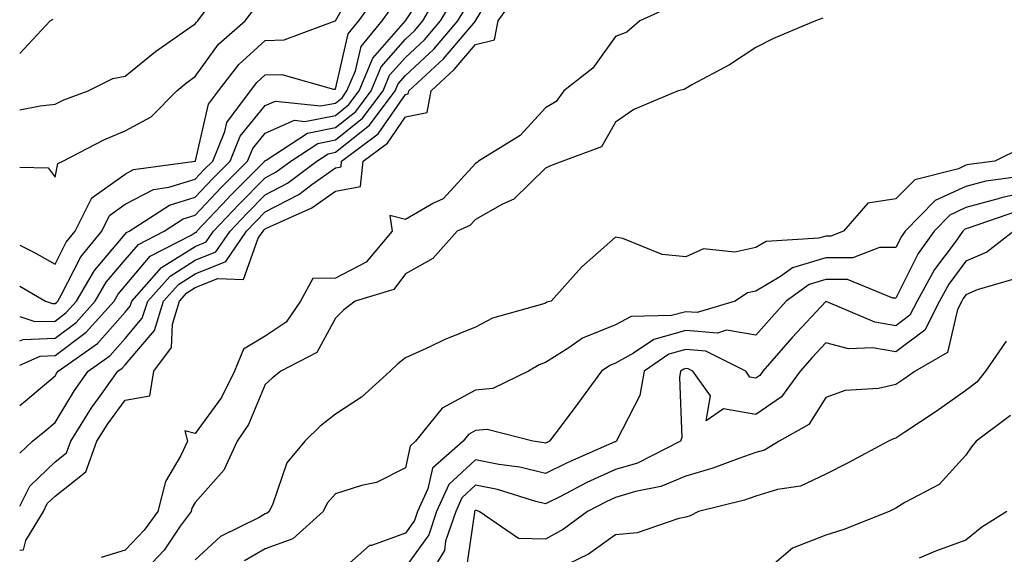
# Model space of a CAD drawing. Units: inches. Extents: x 1034483 to 1037123, y 7221338 to 7223978.
# Drawn here: x 1034483 to 1034624, y 7221556 to 7221632 of the extents above; entities that cross this region are included whole.
import ezdxf

# ---------------------------------------------------------------- set-up
doc = ezdxf.new("R2010")
doc.units = ezdxf.units.IN
doc.header["$MEASUREMENT"] = 0
doc.layers.add('Contour_10347221', color=7, linetype='Continuous', true_color=0xee8250)

msp = doc.modelspace()

# ---------------------------------------------------------------- linework, layer by layer
at = {"layer": 'Contour_10347221'}
for points in [[(1034483, 7221599.9, 2877), (1034485.04, 7221598.91, 2877), (1034488.05, 7221597.21, 2877), (1034489.63, 7221600.34, 2877), (1034490.94, 7221601.92, 2877), (1034493.28, 7221606.69, 2877), (1034498.05, 7221610.06, 2877), (1034499.26, 7221610.71, 2877), (1034508.03, 7221611.9, 2877), (1034508.05, 7221611.9, 2877), (1034508.05, 7221611.92, 2877), (1034508.07, 7221611.92, 2877), (1034508.09, 7221611.96, 2877), (1034509.94, 7221620.03, 2877), (1034511.37, 7221621.92, 2877), (1034514.26, 7221625.71, 2877), (1034518.05, 7221629.11, 2877), (1034520.76, 7221629.21, 2877), (1034528.01, 7221631.92, 2877), (1034528.03, 7221631.94, 2877), (1034528.05, 7221631.94, 2877), (1034531.64, 7221638.33, 2877)], [(1034483, 7221562.64, 2870), (1034484.44, 7221565.53, 2870), (1034488.05, 7221569.01, 2870), (1034489.69, 7221570.28, 2870), (1034490.28, 7221571.92, 2870), (1034493.26, 7221576.71, 2870), (1034494.46, 7221578.33, 2870), (1034497.01, 7221581.92, 2870), (1034497.62, 7221582.35, 2870), (1034498.05, 7221582.84, 2870), (1034502.23, 7221587.74, 2870), (1034503.54, 7221591.92, 2870), (1034505.67, 7221594.3, 2870), (1034508.05, 7221595.81, 2870), (1034512.41, 7221597.56, 2870), (1034515.37, 7221601.92, 2870), (1034516.68, 7221603.29, 2870), (1034518.05, 7221604.67, 2870), (1034522.82, 7221607.15, 2870), (1034524.71, 7221608.58, 2870), (1034528.05, 7221610.94, 2870), (1034528.87, 7221611.1, 2870), (1034528.95, 7221611.92, 2870), (1034534.18, 7221615.79, 2870), (1034538.05, 7221621.43, 2870), (1034538.44, 7221621.53, 2870), (1034538.52, 7221621.92, 2870), (1034543.48, 7221626.49, 2870), (1034548.03, 7221631.9, 2870), (1034548.05, 7221631.92, 2870), (1034551.82, 7221638.15, 2870)], [(1034483, 7221586.25, 2874), (1034483.5, 7221586.47, 2874), (1034488.05, 7221586.63, 2874), (1034491.08, 7221588.89, 2874), (1034493.79, 7221591.92, 2874), (1034495.35, 7221594.62, 2874), (1034498.05, 7221597.8, 2874), (1034499.94, 7221600.03, 2874), (1034503.62, 7221601.92, 2874), (1034506.31, 7221603.66, 2874), (1034508.05, 7221604.21, 2874), (1034511.8, 7221608.17, 2874), (1034515.51, 7221611.92, 2874), (1034516.25, 7221613.72, 2874), (1034518.05, 7221615.9, 2874), (1034522.21, 7221617.76, 2874), (1034523.71, 7221617.58, 2874), (1034528.05, 7221618.44, 2874), (1034529.98, 7221619.99, 2874), (1034531.43, 7221621.92, 2874), (1034533.38, 7221626.59, 2874), (1034538.05, 7221631.92, 2874), (1034542.03, 7221637.94, 2874)], [(1034483, 7221582.8, 2873), (1034485.9, 7221584.07, 2873), (1034488.05, 7221584.15, 2873), (1034492.48, 7221587.49, 2873), (1034496.49, 7221591.92, 2873), (1034497.05, 7221592.92, 2873), (1034498.05, 7221594.09, 2873), (1034501.62, 7221598.35, 2873), (1034507.46, 7221601.33, 2873), (1034508.05, 7221601.71, 2873), (1034508.21, 7221601.76, 2873), (1034508.3, 7221601.92, 2873), (1034512.68, 7221606.55, 2873), (1034513.03, 7221606.94, 2873), (1034517.99, 7221611.92, 2873), (1034518.01, 7221611.96, 2873), (1034518.05, 7221612, 2873), (1034518.19, 7221612.06, 2873), (1034524.07, 7221615.9, 2873), (1034528.05, 7221616.69, 2873), (1034530.96, 7221619.01, 2873), (1034533.15, 7221621.92, 2873), (1034534.59, 7221625.38, 2873), (1034538.05, 7221629.32, 2873), (1034539.4, 7221630.57, 2873), (1034540.55, 7221631.92, 2873), (1034543.3, 7221636.67, 2873)], [(1034483, 7221556.37, 2869), (1034483.54, 7221556.43, 2869), (1034483.87, 7221557.74, 2869), (1034486.39, 7221561.92, 2869), (1034486.94, 7221563.03, 2869), (1034488.05, 7221564.11, 2869), (1034492.42, 7221567.55, 2869), (1034494.03, 7221571.92, 2869), (1034495.57, 7221574.4, 2869), (1034498.05, 7221577.78, 2869), (1034501.57, 7221578.4, 2869), (1034502.13, 7221581.92, 2869), (1034504.65, 7221585.32, 2869), (1034504.79, 7221588.66, 2869), (1034505.82, 7221591.92, 2869), (1034506.86, 7221593.11, 2869), (1034508.05, 7221593.85, 2869), (1034511.29, 7221595.16, 2869), (1034514.96, 7221595.01, 2869), (1034517.03, 7221600.9, 2869), (1034517.74, 7221601.92, 2869), (1034517.89, 7221602.08, 2869), (1034518.05, 7221602.25, 2869), (1034518.73, 7221602.6, 2869), (1034524.71, 7221605.26, 2869), (1034528.05, 7221607.62, 2869), (1034531.66, 7221608.31, 2869), (1034532.03, 7221611.92, 2869), (1034535.49, 7221614.48, 2869), (1034538.05, 7221618.23, 2869), (1034541.14, 7221618.83, 2869), (1034541.7, 7221621.92, 2869), (1034545, 7221624.97, 2869), (1034548.05, 7221628.58, 2869), (1034550.76, 7221629.21, 2869), (1034551.27, 7221631.92, 2869), (1034554.09, 7221635.88, 2869)], [(1034483, 7221594.07, 2876), (1034486.66, 7221591.92, 2876), (1034487.7, 7221591.57, 2876), (1034488.05, 7221591.57, 2876), (1034488.25, 7221591.72, 2876), (1034488.42, 7221591.92, 2876), (1034488.93, 7221592.8, 2876), (1034491.72, 7221598.25, 2876), (1034494.71, 7221601.92, 2876), (1034495.8, 7221604.17, 2876), (1034498.05, 7221605.75, 2876), (1034502.09, 7221607.88, 2876), (1034504.3, 7221608.17, 2876), (1034508.05, 7221609.34, 2876), (1034509.3, 7221610.67, 2876), (1034510.55, 7221611.92, 2876), (1034512.27, 7221616.14, 2876), (1034512.56, 7221617.41, 2876), (1034515.92, 7221621.92, 2876), (1034516.86, 7221623.11, 2876), (1034518.05, 7221624.21, 2876), (1034520.41, 7221624.28, 2876), (1034527.8, 7221622.17, 2876), (1034528.05, 7221622.19, 2876), (1034529.89, 7221630.08, 2876), (1034531.39, 7221631.92, 2876), (1034534.18, 7221635.79, 2876)], [(1034483, 7221577.02, 2872), (1034483.83, 7221577.7, 2872), (1034488.05, 7221581.24, 2872), (1034488.3, 7221581.67, 2872), (1034488.5, 7221581.92, 2872), (1034494.1, 7221585.87, 2872), (1034498.05, 7221590.36, 2872), (1034498.77, 7221591.2, 2872), (1034498.99, 7221591.92, 2872), (1034503.25, 7221596.72, 2872), (1034508.05, 7221599.73, 2872), (1034509.59, 7221600.38, 2872), (1034510.67, 7221601.92, 2872), (1034514.26, 7221605.71, 2872), (1034518.05, 7221609.54, 2872), (1034519.61, 7221610.36, 2872), (1034521.7, 7221611.92, 2872), (1034525.53, 7221614.44, 2872), (1034528.05, 7221614.93, 2872), (1034531.94, 7221618.03, 2872), (1034534.87, 7221621.92, 2872), (1034535.8, 7221624.17, 2872), (1034538.05, 7221626.72, 2872), (1034540.75, 7221629.22, 2872), (1034543.05, 7221631.92, 2872), (1034544.89, 7221635.08, 2872)], [(1034483, 7221589.75, 2875), (1034485.14, 7221589.01, 2875), (1034488.05, 7221589.09, 2875), (1034489.65, 7221590.32, 2875), (1034491.12, 7221591.92, 2875), (1034493.66, 7221596.31, 2875), (1034498.05, 7221601.49, 2875), (1034498.25, 7221601.72, 2875), (1034498.62, 7221601.92, 2875), (1034504.36, 7221605.61, 2875), (1034508.05, 7221606.76, 2875), (1034510.55, 7221609.42, 2875), (1034513.03, 7221611.92, 2875), (1034514.48, 7221615.49, 2875), (1034518.05, 7221619.83, 2875), (1034519.5, 7221620.47, 2875), (1034525.92, 7221619.79, 2875), (1034528.05, 7221620.2, 2875), (1034529.01, 7221620.96, 2875), (1034529.71, 7221621.92, 2875), (1034530.92, 7221624.79, 2875), (1034531.72, 7221628.25, 2875), (1034534.71, 7221631.92, 2875), (1034536.12, 7221633.85, 2875)], [(1034483, 7221611.06, 2878), (1034487.07, 7221610.94, 2878), (1034488.05, 7221609.62, 2878), (1034488.42, 7221611.55, 2878), (1034489.16, 7221611.92, 2878), (1034495, 7221614.97, 2878), (1034498.05, 7221616.22, 2878), (1034501.74, 7221618.23, 2878), (1034505.41, 7221621.92, 2878), (1034506.86, 7221623.11, 2878), (1034508.05, 7221623.97, 2878), (1034511.37, 7221628.6, 2878), (1034515.16, 7221631.92, 2878), (1034516.41, 7221633.56, 2878)], [(1034483, 7221570.21, 2871), (1034484.81, 7221571.92, 2871), (1034486.59, 7221573.38, 2871), (1034488.05, 7221574.62, 2871), (1034490.8, 7221579.17, 2871), (1034492.76, 7221581.92, 2871), (1034495.86, 7221584.11, 2871), (1034498.05, 7221586.59, 2871), (1034500.49, 7221589.48, 2871), (1034501.27, 7221591.92, 2871), (1034504.46, 7221595.51, 2871), (1034508.05, 7221597.78, 2871), (1034511, 7221598.97, 2871), (1034513.03, 7221601.92, 2871), (1034515.47, 7221604.5, 2871), (1034518.05, 7221607.12, 2871), (1034521.21, 7221608.76, 2871), (1034525.41, 7221611.92, 2871), (1034527.01, 7221612.96, 2871), (1034528.05, 7221613.17, 2871), (1034532.91, 7221617.06, 2871), (1034536.59, 7221621.92, 2871), (1034537.01, 7221622.96, 2871), (1034538.05, 7221624.13, 2871), (1034542.09, 7221627.88, 2871), (1034545.55, 7221631.92, 2871), (1034546.47, 7221633.5, 2871)], [(1034483, 7221619.23, 2879), (1034485.94, 7221619.81, 2879), (1034488.05, 7221620.03, 2879), (1034489.32, 7221620.65, 2879), (1034492.76, 7221621.92, 2879), (1034496.29, 7221623.68, 2879), (1034498.05, 7221624.03, 2879), (1034502.39, 7221627.58, 2879), (1034506.68, 7221630.55, 2879), (1034508.05, 7221631.53, 2879), (1034508.21, 7221631.76, 2879), (1034508.4, 7221631.92, 2879), (1034509.53, 7221633.4, 2879)], [(1034576, 7221633.97, 2869), (1034571.51, 7221631.92, 2869), (1034569.63, 7221630.34, 2869), (1034568.05, 7221629.69, 2869), (1034564.81, 7221625.16, 2869), (1034560.65, 7221621.92, 2869), (1034559.55, 7221620.42, 2869), (1034558.05, 7221619.54, 2869), (1034554.42, 7221615.55, 2869), (1034548.5, 7221611.92, 2869), (1034548.28, 7221611.69, 2869), (1034548.05, 7221611.57, 2869), (1034543.42, 7221606.55, 2869), (1034542.05, 7221605.92, 2869), (1034538.05, 7221603.6, 2869), (1034535.84, 7221604.13, 2869), (1034536.17, 7221601.92, 2869), (1034532.46, 7221597.51, 2869), (1034528.05, 7221595.22, 2869), (1034524.83, 7221595.14, 2869), (1034523.09, 7221591.92, 2869), (1034521.04, 7221588.93, 2869), (1034518.05, 7221586.92, 2869), (1034514.92, 7221585.05, 2869), (1034513.66, 7221581.92, 2869), (1034511.8, 7221578.17, 2869), (1034508.05, 7221573.01, 2869), (1034506.57, 7221573.4, 2869), (1034506.94, 7221571.92, 2869), (1034506.02, 7221569.89, 2869), (1034503.79, 7221566.18, 2869), (1034502.7, 7221561.92, 2869), (1034500.75, 7221559.22, 2869), (1034498.05, 7221556.39, 2869), (1034494.63, 7221555.34, 2869)], [(1034483, 7221627.27, 2880), (1034487.37, 7221631.92, 2880), (1034487.78, 7221632.19, 2880)], [(1034597.64, 7221632.33, 2870), (1034596.59, 7221631.92, 2870), (1034590.57, 7221629.4, 2870), (1034588.05, 7221628.15, 2870), (1034584.32, 7221625.65, 2870), (1034578.91, 7221622.78, 2870), (1034578.05, 7221622.29, 2870), (1034577.84, 7221622.13, 2870), (1034576.98, 7221621.92, 2870), (1034570.67, 7221619.3, 2870), (1034568.05, 7221617.47, 2870), (1034566.04, 7221613.93, 2870), (1034560.51, 7221611.92, 2870), (1034558.75, 7221611.22, 2870), (1034558.05, 7221610.92, 2870), (1034553.5, 7221606.47, 2870), (1034551.9, 7221605.77, 2870), (1034548.05, 7221603.6, 2870), (1034547.25, 7221602.72, 2870), (1034545.45, 7221601.92, 2870), (1034541.96, 7221598.01, 2870), (1034538.05, 7221595.83, 2870), (1034536.39, 7221593.58, 2870), (1034530.86, 7221591.92, 2870), (1034529.28, 7221590.69, 2870), (1034528.05, 7221589.5, 2870), (1034525.39, 7221584.58, 2870), (1034520.28, 7221581.92, 2870), (1034519.03, 7221580.94, 2870), (1034518.05, 7221580.01, 2870), (1034515.67, 7221574.3, 2870), (1034514.05, 7221571.92, 2870), (1034512.15, 7221567.82, 2870), (1034508.05, 7221563.19, 2870), (1034507.58, 7221562.39, 2870), (1034507.46, 7221561.92, 2870), (1034505.92, 7221559.79, 2870), (1034503.6, 7221556.37, 2870), (1034499.38, 7221551.92, 2870)], [(1034626.1, 7221613.87, 2871), (1034622.15, 7221611.92, 2871), (1034618.52, 7221611.45, 2871), (1034618.05, 7221611.33, 2871), (1034616.96, 7221610.83, 2871), (1034610.73, 7221609.24, 2871), (1034608.05, 7221606.51, 2871), (1034604.05, 7221605.92, 2871), (1034600.55, 7221601.92, 2871), (1034598.75, 7221601.22, 2871), (1034598.05, 7221601.22, 2871), (1034597.05, 7221600.92, 2871), (1034589.53, 7221600.44, 2871), (1034588.05, 7221599.56, 2871), (1034585.06, 7221598.93, 2871), (1034580.57, 7221599.4, 2871), (1034578.05, 7221598.23, 2871), (1034574.71, 7221598.58, 2871), (1034569.1, 7221600.87, 2871), (1034568.05, 7221601.06, 2871), (1034563.19, 7221596.78, 2871), (1034558.83, 7221591.92, 2871), (1034558.21, 7221591.76, 2871), (1034558.05, 7221591.65, 2871), (1034557.62, 7221591.49, 2871), (1034550.49, 7221589.48, 2871), (1034548.05, 7221588.19, 2871), (1034543.58, 7221586.39, 2871), (1034541.55, 7221585.42, 2871), (1034538.05, 7221583.85, 2871), (1034536.98, 7221582.99, 2871), (1034535.88, 7221581.92, 2871), (1034531.76, 7221578.21, 2871), (1034528.05, 7221575.77, 2871), (1034525.9, 7221574.07, 2871), (1034523.67, 7221571.92, 2871), (1034521.14, 7221568.83, 2871), (1034519.14, 7221563.01, 2871), (1034518.62, 7221561.92, 2871), (1034518.32, 7221561.65, 2871), (1034518.05, 7221561.55, 2871), (1034517.17, 7221561.04, 2871), (1034511.64, 7221558.33, 2871), (1034508.05, 7221555.01, 2871)], [(1034625.84, 7221609.71, 2872), (1034620.9, 7221609.07, 2872), (1034618.05, 7221608.31, 2872), (1034613.67, 7221606.3, 2872), (1034609.38, 7221601.92, 2872), (1034608.83, 7221601.14, 2872), (1034608.05, 7221599.58, 2872), (1034605.73, 7221599.6, 2872), (1034601.88, 7221598.09, 2872), (1034598.05, 7221598.11, 2872), (1034593.28, 7221596.69, 2872), (1034591.59, 7221595.46, 2872), (1034588.05, 7221593.35, 2872), (1034586.86, 7221593.11, 2872), (1034585.1, 7221591.92, 2872), (1034579.67, 7221590.3, 2872), (1034578.05, 7221590.42, 2872), (1034576, 7221589.87, 2872), (1034570.26, 7221589.71, 2872), (1034568.05, 7221588.52, 2872), (1034563.34, 7221586.63, 2872), (1034561.39, 7221585.26, 2872), (1034558.05, 7221583.17, 2872), (1034557.13, 7221582.84, 2872), (1034555.63, 7221581.92, 2872), (1034550.53, 7221579.44, 2872), (1034548.05, 7221579.22, 2872), (1034543.3, 7221576.67, 2872), (1034539.51, 7221571.92, 2872), (1034538.73, 7221571.24, 2872), (1034538.05, 7221568.15, 2872), (1034533.93, 7221566.04, 2872), (1034531.76, 7221565.63, 2872), (1034528.05, 7221564.4, 2872), (1034526.9, 7221563.07, 2872), (1034526.33, 7221561.92, 2872), (1034521.98, 7221557.99, 2872), (1034518.05, 7221556.59, 2872), (1034515.1, 7221554.87, 2872)], [(1034628.05, 7221607.76, 2873), (1034623.25, 7221606.72, 2873), (1034622.64, 7221606.51, 2873), (1034618.05, 7221605.28, 2873), (1034615.75, 7221604.22, 2873), (1034613.5, 7221601.92, 2873), (1034611.23, 7221598.74, 2873), (1034608.05, 7221592.35, 2873), (1034607.62, 7221592.35, 2873), (1034601.12, 7221594.99, 2873), (1034598.05, 7221595.01, 2873), (1034595.67, 7221594.3, 2873), (1034592.41, 7221591.92, 2873), (1034590.32, 7221589.65, 2873), (1034588.05, 7221587.06, 2873), (1034583.89, 7221587.76, 2873), (1034582.6, 7221587.37, 2873), (1034578.05, 7221587.72, 2873), (1034573.5, 7221586.47, 2873), (1034570.61, 7221584.48, 2873), (1034568.05, 7221583.09, 2873), (1034567.21, 7221582.76, 2873), (1034566.02, 7221581.92, 2873), (1034562.66, 7221577.31, 2873), (1034560.28, 7221574.15, 2873), (1034558.62, 7221571.92, 2873), (1034558.23, 7221571.74, 2873), (1034558.05, 7221571.67, 2873), (1034557.85, 7221571.72, 2873), (1034556.23, 7221571.92, 2873), (1034549.71, 7221573.58, 2873), (1034548.05, 7221573.44, 2873), (1034547.07, 7221572.9, 2873), (1034546.27, 7221571.92, 2873), (1034541.9, 7221568.07, 2873), (1034541.25, 7221565.12, 2873), (1034539.79, 7221561.92, 2873), (1034539.36, 7221560.61, 2873), (1034538.05, 7221558.81, 2873), (1034533.19, 7221557.06, 2873), (1034532.93, 7221557.04, 2873), (1034528.05, 7221552.78, 2873)], [(1034625.24, 7221604.73, 2874), (1034618.5, 7221602.37, 2874), (1034618.05, 7221602.25, 2874), (1034617.82, 7221602.15, 2874), (1034617.6, 7221601.92, 2874), (1034616.49, 7221600.36, 2874), (1034613.54, 7221596.43, 2874), (1034611.06, 7221591.92, 2874), (1034610.04, 7221589.93, 2874), (1034608.05, 7221588.42, 2874), (1034605.04, 7221588.91, 2874), (1034598.11, 7221591.86, 2874), (1034598.05, 7221591.88, 2874), (1034593.25, 7221586.72, 2874), (1034589.07, 7221581.92, 2874), (1034588.64, 7221581.33, 2874), (1034588.05, 7221580.94, 2874), (1034587.21, 7221581.08, 2874), (1034586.62, 7221581.92, 2874), (1034580.92, 7221584.79, 2874), (1034578.05, 7221585.01, 2874), (1034575.63, 7221584.34, 2874), (1034572.13, 7221581.92, 2874), (1034571.49, 7221578.48, 2874), (1034568.23, 7221572.1, 2874), (1034568.17, 7221571.92, 2874), (1034568.05, 7221571.86, 2874), (1034567.95, 7221571.82, 2874), (1034561.12, 7221568.85, 2874), (1034558.05, 7221567.33, 2874), (1034554.36, 7221568.23, 2874), (1034551.37, 7221568.6, 2874), (1034548.05, 7221569.26, 2874), (1034544.24, 7221565.73, 2874), (1034542.5, 7221561.92, 2874), (1034541.39, 7221558.58, 2874), (1034538.05, 7221553.95, 2874)], [(1034624.89, 7221601.92, 2875), (1034621.04, 7221598.93, 2875), (1034618.05, 7221597.64, 2875), (1034615.61, 7221594.36, 2875), (1034614.26, 7221591.92, 2875), (1034612.17, 7221587.8, 2875), (1034608.05, 7221584.71, 2875), (1034604.73, 7221585.24, 2875), (1034601.27, 7221585.14, 2875), (1034598.05, 7221585.98, 2875), (1034596.1, 7221583.87, 2875), (1034594.4, 7221581.92, 2875), (1034591.7, 7221578.27, 2875), (1034588.05, 7221575.75, 2875), (1034583.42, 7221576.55, 2875), (1034580.96, 7221574.83, 2875), (1034581.57, 7221578.4, 2875), (1034579.09, 7221581.92, 2875), (1034578.4, 7221582.27, 2875), (1034578.05, 7221582.29, 2875), (1034577.76, 7221582.21, 2875), (1034577.33, 7221581.92, 2875), (1034577.17, 7221581.04, 2875), (1034577.5, 7221572.47, 2875), (1034577.31, 7221571.92, 2875), (1034571.16, 7221568.81, 2875), (1034568.05, 7221567.9, 2875), (1034563.95, 7221566.02, 2875), (1034560.18, 7221564.05, 2875), (1034558.05, 7221562.99, 2875), (1034556.64, 7221563.33, 2875), (1034551.17, 7221565.05, 2875), (1034548.05, 7221565.67, 2875), (1034546.12, 7221563.85, 2875), (1034545.22, 7221561.92, 2875), (1034543.79, 7221557.66, 2875), (1034543.62, 7221556.35, 2875), (1034540.9, 7221551.92, 2875)], [(1034624.89, 7221595.08, 2876), (1034619.65, 7221593.52, 2876), (1034618.05, 7221592.82, 2876), (1034617.66, 7221592.31, 2876), (1034617.44, 7221591.92, 2876), (1034616.84, 7221590.71, 2876), (1034615.39, 7221584.58, 2876), (1034610.8, 7221581.92, 2876), (1034609.2, 7221580.77, 2876), (1034608.05, 7221580.01, 2876), (1034605.57, 7221579.44, 2876), (1034600.82, 7221579.15, 2876), (1034598.05, 7221578.17, 2876), (1034595.63, 7221574.34, 2876), (1034591.37, 7221571.92, 2876), (1034589.3, 7221570.67, 2876), (1034588.05, 7221570.3, 2876), (1034585.61, 7221569.48, 2876), (1034581.9, 7221568.07, 2876), (1034578.05, 7221566.92, 2876), (1034574.5, 7221565.47, 2876), (1034570.9, 7221564.77, 2876), (1034568.05, 7221563.91, 2876), (1034566.68, 7221563.29, 2876), (1034564.05, 7221561.92, 2876), (1034560.61, 7221559.36, 2876), (1034558.05, 7221557.96, 2876), (1034554.18, 7221558.05, 2876), (1034548.56, 7221561.92, 2876), (1034548.17, 7221562.04, 2876), (1034548.05, 7221562.06, 2876), (1034547.97, 7221562, 2876), (1034547.93, 7221561.92, 2876), (1034547.89, 7221561.76, 2876), (1034546.68, 7221553.29, 2876)], [(1034623.77, 7221586.2, 2877), (1034620.84, 7221581.92, 2877), (1034619.59, 7221580.38, 2877), (1034618.05, 7221579.15, 2877), (1034613.81, 7221576.16, 2877), (1034609.34, 7221573.21, 2877), (1034608.05, 7221572.35, 2877), (1034607.7, 7221572.27, 2877), (1034607, 7221571.92, 2877), (1034601.16, 7221568.81, 2877), (1034598.05, 7221567.25, 2877), (1034594.44, 7221565.53, 2877), (1034591.17, 7221565.05, 2877), (1034588.05, 7221564.09, 2877), (1034586.43, 7221563.54, 2877), (1034579.87, 7221561.92, 2877), (1034578.67, 7221561.3, 2877), (1034578.05, 7221561.08, 2877), (1034577.05, 7221560.92, 2877), (1034571.12, 7221558.85, 2877), (1034568.05, 7221558.56, 2877), (1034564.16, 7221555.81, 2877), (1034559.83, 7221553.7, 2877)], [(1034624.38, 7221575.59, 2878), (1034619.51, 7221571.92, 2878), (1034618.83, 7221571.14, 2878), (1034618.05, 7221569.95, 2878), (1034614.22, 7221565.75, 2878), (1034609.32, 7221563.19, 2878), (1034608.05, 7221562.39, 2878), (1034607.11, 7221561.92, 2878), (1034600.63, 7221559.34, 2878), (1034598.05, 7221558.52, 2878), (1034593.3, 7221556.67, 2878), (1034589.73, 7221553.6, 2878)], [(1034623.89, 7221561.92, 2879), (1034620.3, 7221559.67, 2879), (1034618.05, 7221557.82, 2879), (1034613.71, 7221556.26, 2879), (1034611.35, 7221555.22, 2879)]]:
    msp.add_polyline3d(points, dxfattribs=at)

doc.saveas('drawing.dxf')
